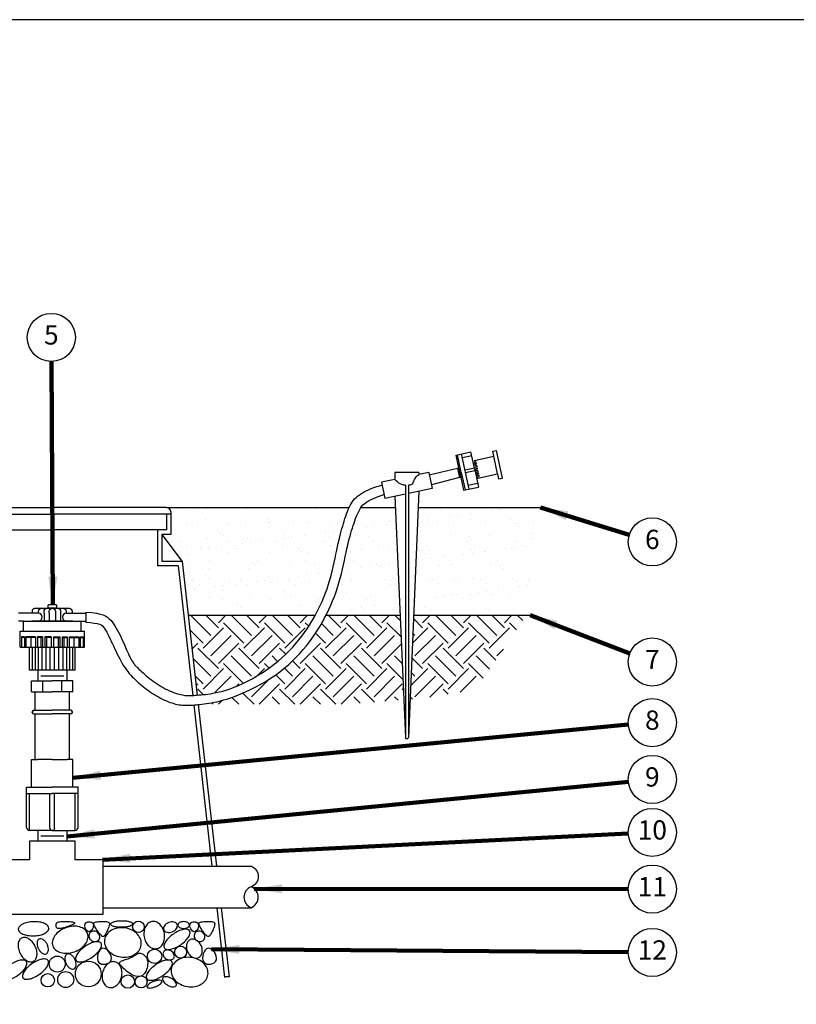
# Model space of a CAD drawing. Extents: x -0.1 to 14.8, y -2.3 to 8.2.
# Drawn here: x 3.2 to 8.3, y 1.8 to 8.2 of the extents above; entities that cross this region are included whole.
import ezdxf
from ezdxf.enums import TextEntityAlignment as Align

# ---------------------------------------------------------------- set-up
doc = ezdxf.new("R2010")
doc.units = 0
doc.header["$MEASUREMENT"] = 0
for name, color, linetype in [('image', 7, 'CONTINUOUS'), ('text_bubbles', 6, 'CONTINUOUS'), ('title', 4, 'CONTINUOUS')]:
    doc.layers.add(name, color=color, linetype=linetype)
doc.styles.add('L100', font='romans.shx', dxfattribs={"height": 0.1})
doc.styles.add('L200', font='ARIAL.TTF', dxfattribs={"height": 0.2})
doc.styles.add('L80', font='ROMANS', dxfattribs={"height": 0.08})
doc.styles.add('ROMANS', font='ROMANS.SHX')
doc.dimstyles.get("Standard").update_dxf_attribs({"dimtxt": 0.18, "dimasz": 0.18, "dimexe": 0.18, "dimexo": 0.0625, "dimgap": 0.09, "dimtad": 0, "dimtih": 1, "dimtoh": 1, "dimdec": 4, "dimzin": 0, "dimdsep": 46, "dimtxsty": 'Standard', "dimcen": 0.09, "dimadec": 0, "dimazin": 0, "dimtfac": 1, "dimtdec": 4, "dimtofl": 0, "dimtmove": 0, "dimatfit": 3, "dimfxl": 0, "dimtolj": 1, "dimtzin": 0, "dimarcsym": 0})

# ---------------------------------------------------------------- blocks, each defined once
blk = doc.blocks.new('titleblock')
at = {"layer": 'title'}
blk.add_lwpolyline([(0, 0), (14.8908, 0), (14.8908, 10.44), (0, 10.44)], close=True, dxfattribs=at)
at = {"layer": 'title', "style": 'L200'}
for tag, p in [('TITLE1', (1.2314, 1.3437)), ('TITLE2', (1.2314, 0.9842)), ('TITLE3', (2.7136, 0.5928)), ('TITLE4', (2.7136, 0.2693))]:
    blk.add_attdef(tag, p, '', height=0.2, dxfattribs=at)
at = {"layer": 'title', "color": 7, "style": 'L80'}
blk.add_attdef('REVISED', text='', height=0.08, dxfattribs=at).set_placement((8.261, 0.9696), align=Align.RIGHT)
at = {"layer": 'title', "style": 'L200'}
blk.add_attdef('D', text='', height=0.2, dxfattribs=at).set_placement((0.6064, 0.8842), align=Align.MIDDLE)
at = {"layer": 'title', "color": 7}
for tag, p, height, style in [('SCALE', (1.2314, 0.7006), 0.1, 'L100'), ('DWG-NAME', (0.2639, 0.0847), 0.08, 'L80')]:
    blk.add_attdef(tag, p, '', height=height, dxfattribs=dict(at, style=style))

msp = doc.modelspace()

# ---------------------------------------------------------------- hatches: boundary and pattern name
at = {"layer": 'image'}
h = msp.add_hatch(dxfattribs=at)
h.set_pattern_fill('AR-SAND', color=256, scale=0.1, style=0)
h.paths.add_polyline_path([(4.1702, 4.991, -0.414214), (4.1994, 4.9619), (4.1994, 4.8159), (4.141, 4.8159), (4.2723, 4.6409), (4.3118, 4.2918), (5.1373, 4.2918), (5.143, 4.3023), (5.1562, 4.3282), (5.1689, 4.3547), (5.1811, 4.3822), (5.1928, 4.4107), (5.204, 4.4405), (5.2148, 4.4719), (5.2252, 4.5049), (5.2351, 4.5399), (5.2446, 4.577), (5.254, 4.616), (5.2634, 4.657), (5.2731, 4.6998), (5.2832, 4.7444), (5.2941, 4.7905), (5.3059, 4.8382), (5.3188, 4.8874), (5.3219, 4.9037), (5.3273, 4.9273), (5.3336, 4.9502), (5.341, 4.9722), (5.3486, 4.991)])
h = msp.add_hatch(dxfattribs=at)
h.set_pattern_fill('AR-SAND', color=256, scale=0.1, style=0)
h.paths.add_polyline_path([(5.657, 4.991), (5.4226, 4.991), (5.4164, 4.9812), (5.4089, 4.9662), (5.4021, 4.9496), (5.396, 4.9313), (5.3905, 4.9115), (5.3857, 4.8903), (5.3828, 4.875), (5.3686, 4.8254), (5.3559, 4.7771), (5.3443, 4.7302), (5.3336, 4.685), (5.3235, 4.6414), (5.3137, 4.5995), (5.304, 4.5595), (5.2941, 4.5214), (5.2838, 4.4853), (5.273, 4.4511), (5.2618, 4.4185), (5.25, 4.3873), (5.2377, 4.3574), (5.2248, 4.3285), (5.2114, 4.3006), (5.2069, 4.2918), (5.6876, 4.2918)])
h = msp.add_hatch(dxfattribs=at)
h.set_pattern_fill('AR-SAND', color=256, scale=0.1, style=0)
h.paths.add_polyline_path([(6.599, 4.991), (5.8047, 4.991), (5.775, 4.2918), (6.4975, 4.2918)])
h = msp.add_hatch(dxfattribs=at)
h.set_pattern_fill('EARTH', color=256, scale=0.75, angle=45, style=0)
h.paths.add_polyline_path([(4.9905, 4.0847), (5.0113, 4.1081), (5.031, 4.1316), (5.0496, 4.1552), (5.0672, 4.179), (5.0839, 4.203), (5.0997, 4.2273), (5.1148, 4.2519), (5.1292, 4.2769), (5.1373, 4.2918), (4.3118, 4.2918), (4.3704, 3.7725), (4.3885, 3.7744), (4.4202, 3.7783), (4.451, 3.783), (4.4812, 3.7886), (4.5111, 3.7953), (4.5411, 3.8031), (4.5712, 3.8122), (4.6018, 3.8228), (4.6327, 3.8347), (4.6638, 3.848), (4.6948, 3.8625), (4.7256, 3.8782), (4.756, 3.8951), (4.7858, 3.913), (4.8148, 3.932), (4.8429, 3.9518), (4.8701, 3.9725), (4.8963, 3.994), (4.9214, 4.016), (4.9455, 4.0385), (4.9685, 4.0615)])
h = msp.add_hatch(dxfattribs=at)
h.set_pattern_fill('EARTH', color=256, scale=0.75, angle=45, style=0)
h.paths.add_polyline_path([(5.6876, 4.2918), (5.2069, 4.2918), (5.1975, 4.2733), (5.1829, 4.2465), (5.1677, 4.2201), (5.1517, 4.1941), (5.135, 4.1684), (5.1173, 4.143), (5.0986, 4.1178), (5.0789, 4.0928), (5.058, 4.0679), (5.036, 4.0431), (5.0127, 4.0184), (4.9883, 3.9941), (4.9627, 3.9702), (4.936, 3.9468), (4.9082, 3.924), (4.8793, 3.902), (4.8494, 3.8809), (4.8184, 3.8607), (4.7867, 3.8417), (4.7543, 3.8237), (4.7215, 3.807), (4.6884, 3.7915), (4.6552, 3.7773), (4.6221, 3.7646), (4.5894, 3.7533), (4.5571, 3.7436), (4.5251, 3.7352), (4.4931, 3.7281), (4.461, 3.7221), (4.4285, 3.7171), (4.3953, 3.7129), (5.3141, 3.7129), (5.7117, 3.7413)])
h = msp.add_hatch(dxfattribs=at)
h.set_pattern_fill('EARTH', color=256, scale=0.75, angle=45, style=0)
h.paths.add_polyline_path([(6.4949, 4.2742), (6.4975, 4.2918), (5.775, 4.2918), (5.7517, 3.7441), (5.8239, 3.7493), (6.1724, 3.8064), (6.3233, 4.0195)])

# ---------------------------------------------------------------- linework, layer by layer
for p, q in [((6.0505, 5.3302), (6.1473, 5.3509)), ((6.0748, 5.2163), (6.0505, 5.3302)), ((6.0848, 5.2185), (6.0605, 5.3323)), ((6.1352, 5.1102), (6.0866, 5.3379)), ((6.1525, 5.3267), (6.0918, 5.3137)), ((6.1716, 5.237), (6.1473, 5.3509)), ((6.1677, 5.2966), (6.2953, 5.3238)), ((6.2885, 5.3557), (6.3136, 5.3611)), ((6.2953, 5.3238), (6.2885, 5.3557)), ((6.3199, 5.2082), (6.2953, 5.3238)), ((6.3519, 5.1817), (6.3136, 5.3611)), ((6.06, 5.2433), (5.877, 5.2012)), ((6.0606, 5.2406), (6.0693, 5.2425)), ((6.1698, 5.2453), (6.1091, 5.2324)), ((6.1639, 5.2731), (6.183, 5.2772)), ((6.1678, 5.2958), (6.1677, 5.2966)), ((6.1678, 5.2958), (6.1786, 5.2981)), ((6.1695, 5.2879), (6.1803, 5.2902)), ((6.1695, 5.2879), (6.1713, 5.2794)), ((6.1713, 5.2794), (6.1821, 5.2817)), ((6.173, 5.2715), (6.1838, 5.2738)), ((6.173, 5.2715), (6.1748, 5.263)), ((6.1748, 5.263), (6.1856, 5.2653)), ((6.1765, 5.2551), (6.1873, 5.2574)), ((6.1765, 5.2551), (6.1783, 5.2466)), ((6.1783, 5.2466), (6.1891, 5.2489)), ((6.1803, 5.2902), (6.1786, 5.2981)), ((6.1838, 5.2738), (6.1821, 5.2817)), ((6.1873, 5.2574), (6.1856, 5.2653)), ((6.1908, 5.241), (6.1891, 5.2489)), ((6.0723, 5.1843), (5.8905, 5.137)), ((6.0715, 5.1883), (6.0804, 5.1902)), ((6.0748, 5.2163), (6.0991, 5.1025)), ((6.0848, 5.2185), (6.1091, 5.1046)), ((6.1734, 5.2287), (6.1127, 5.2157)), ((6.1716, 5.237), (6.1959, 5.1231)), ((6.1793, 5.2008), (6.1877, 5.2026)), ((6.18, 5.2387), (6.1908, 5.241)), ((6.18, 5.2387), (6.1818, 5.2302)), ((6.1818, 5.2302), (6.1926, 5.2325)), ((6.1835, 5.2223), (6.1943, 5.2246)), ((6.1835, 5.2223), (6.1853, 5.2138)), ((6.1853, 5.2138), (6.1961, 5.2161)), ((6.187, 5.2059), (6.1978, 5.2081)), ((6.187, 5.2059), (6.1888, 5.1974)), ((6.1888, 5.1974), (6.1996, 5.1997)), ((6.1905, 5.1894), (6.2013, 5.1917)), ((6.1923, 5.181), (6.1905, 5.1894)), ((6.1923, 5.181), (6.3199, 5.2082)), ((6.1943, 5.2246), (6.1926, 5.2325)), ((6.1978, 5.2081), (6.1961, 5.2161)), ((6.2013, 5.1917), (6.1996, 5.1997)), ((6.3199, 5.2082), (6.3267, 5.1763)), ((6.3267, 5.1763), (6.3519, 5.1817)), ((6.0991, 5.1025), (6.1959, 5.1231)), ((6.1908, 5.1473), (6.1301, 5.1343)), ((2.6772, 4.991), (3.4237, 4.991)), ((4.1702, 4.991), (3.4237, 4.991)), ((4.1702, 4.991), (5.3567, 4.991)), ((5.4338, 4.991), (5.657, 4.991)), ((5.8047, 4.991), (6.599, 4.991)), ((2.648, 4.9473), (3.4237, 4.9473)), ((4.1994, 4.9473), (3.4237, 4.9473)), ((4.1702, 4.9473), (4.1702, 4.8451)), ((4.1994, 4.9619), (4.1994, 4.8159)), ((2.6772, 4.8451), (3.4237, 4.8451)), ((4.1702, 4.8451), (3.4237, 4.8451)), ((4.1118, 4.8451), (4.1118, 4.6117)), ((4.141, 4.8159), (4.2723, 4.6409)), ((4.141, 4.8159), (4.141, 4.6409)), ((4.1994, 4.8159), (4.141, 4.8159)), ((4.2465, 4.6117), (4.1118, 4.6117)), ((4.2723, 4.6409), (4.141, 4.6409)), ((4.2462, 4.6117), (4.3413, 3.7704)), ((4.2723, 4.6409), (4.3705, 3.7723)), ((3.3392, 4.3039), (3.2116, 4.3039)), ((3.521, 4.3039), (3.6486, 4.3039)), ((4.3118, 4.2918), (4.586, 4.2918)), ((4.3118, 4.2918), (5.1373, 4.2918)), ((5.2069, 4.2918), (5.6876, 4.2918)), ((5.775, 4.2918), (6.5309, 4.2918)), ((3.2425, 4.2535), (3.2116, 4.2535)), ((3.2425, 4.2535), (3.6177, 4.2535)), ((3.2425, 4.1879), (3.2425, 4.2535)), ((3.6177, 4.2535), (3.6486, 4.2535)), ((3.6177, 4.1879), (3.6177, 4.2535)), ((3.2216, 4.1879), (3.6386, 4.1879)), ((3.2216, 4.0837), (3.2216, 4.1879)), ((3.6386, 4.0837), (3.6386, 4.1879)), ((3.2306, 4.1516), (3.2306, 4.0837)), ((3.25, 4.1516), (3.2306, 4.1516)), ((3.25, 4.1457), (3.2306, 4.1457)), ((3.25, 4.1516), (3.25, 4.0837)), ((3.3201, 4.1516), (3.2589, 4.1516)), ((3.2589, 4.1516), (3.2589, 4.0837)), ((3.3201, 4.1457), (3.2589, 4.1457)), ((3.2903, 4.1457), (3.2903, 4.0837)), ((3.3201, 4.1516), (3.3201, 4.0837)), ((3.3331, 4.1516), (3.3331, 4.0837)), ((3.3658, 4.1516), (3.3331, 4.1516)), ((3.3658, 4.1457), (3.3331, 4.1457)), ((3.3557, 4.1457), (3.3557, 4.0837)), ((3.3658, 4.1516), (3.3658, 4.0837)), ((3.3808, 4.1516), (3.3808, 4.0837)), ((3.4226, 4.1516), (3.3808, 4.1516)), ((3.4226, 4.1457), (3.3808, 4.1457)), ((3.3914, 4.1457), (3.3914, 4.0837)), ((3.4226, 4.1516), (3.4226, 4.0837)), ((3.4376, 4.1516), (3.4376, 4.0837)), ((3.4376, 4.1516), (3.4793, 4.1516)), ((3.4376, 4.1457), (3.4793, 4.1457)), ((3.4688, 4.1457), (3.4688, 4.0837)), ((3.4793, 4.1516), (3.4793, 4.0837)), ((3.4944, 4.1516), (3.4944, 4.0837)), ((3.4944, 4.1516), (3.5271, 4.1516)), ((3.4944, 4.1457), (3.5271, 4.1457)), ((3.5045, 4.1457), (3.5045, 4.0837)), ((3.5271, 4.1516), (3.5271, 4.0837)), ((3.5401, 4.1516), (3.6013, 4.1516)), ((3.5401, 4.1516), (3.5401, 4.0837)), ((3.5401, 4.1457), (3.6013, 4.1457)), ((3.5699, 4.1457), (3.5699, 4.0837)), ((3.6013, 4.1516), (3.6013, 4.0837)), ((3.6102, 4.1516), (3.6102, 4.0837)), ((3.6102, 4.1516), (3.6296, 4.1516)), ((3.6102, 4.1457), (3.6296, 4.1457)), ((3.6296, 4.1516), (3.6296, 4.0837)), ((3.2216, 4.0837), (3.6386, 4.0837)), ((3.2811, 3.9346), (3.2811, 4.0837)), ((3.2986, 4.0837), (3.2986, 3.9346)), ((3.3181, 4.0837), (3.3181, 3.9346)), ((3.3379, 4.0837), (3.3379, 3.9346)), ((3.3619, 4.0837), (3.3619, 3.9346)), ((3.3877, 4.0837), (3.3877, 3.9346)), ((3.4146, 4.0837), (3.4146, 3.9346)), ((3.443, 4.0837), (3.443, 3.9346)), ((3.4709, 4.0837), (3.4709, 3.9346)), ((3.4983, 4.0837), (3.4983, 3.9346)), ((3.5223, 4.0837), (3.5223, 3.9346)), ((3.5421, 4.0837), (3.5421, 3.9346)), ((3.5616, 4.0837), (3.5616, 3.9346)), ((3.5791, 3.9346), (3.5791, 4.0837)), ((3.5791, 3.9346), (3.2811, 3.9346)), ((3.3358, 3.9346), (3.3358, 3.8647)), ((3.5244, 3.9346), (3.5244, 3.8647)), ((3.296, 3.8647), (3.4301, 3.8647)), ((3.296, 3.7931), (3.296, 3.8647)), ((3.3547, 3.8981), (3.5055, 3.8982)), ((3.3688, 3.7931), (3.3688, 3.8647)), ((3.5642, 3.8647), (3.4301, 3.8647)), ((3.4914, 3.7931), (3.4914, 3.8647)), ((3.5642, 3.7931), (3.5642, 3.8647)), ((3.296, 3.7931), (3.4301, 3.7931)), ((3.3181, 3.6742), (3.3181, 3.7931)), ((3.5642, 3.7931), (3.4301, 3.7931)), ((3.5421, 3.6742), (3.5421, 3.7931)), ((4.3483, 3.7087), (4.4665, 2.6628)), ((4.3774, 3.7111), (4.4959, 2.6628)), ((3.3, 3.6599), (3.3, 3.6645)), ((3.3097, 3.6742), (3.4301, 3.6742)), ((3.3097, 3.6503), (3.4301, 3.6503)), ((3.3181, 3.3542), (3.3181, 3.6503)), ((3.5505, 3.6742), (3.4301, 3.6742)), ((3.5505, 3.6503), (3.4301, 3.6503)), ((3.5421, 3.3542), (3.5421, 3.6503)), ((3.5602, 3.6599), (3.5602, 3.6645)), ((3.296, 3.1746), (3.296, 3.3542)), ((3.296, 3.3542), (3.3331, 3.3542)), ((3.4301, 3.3542), (3.3331, 3.3542)), ((3.4301, 3.3542), (3.5271, 3.3542)), ((3.5642, 3.3542), (3.5271, 3.3542)), ((3.5642, 3.1746), (3.5642, 3.3542)), ((3.2629, 3.1746), (3.4301, 3.1746)), ((3.2629, 3.133), (3.2629, 3.1746)), ((3.2629, 3.133), (3.4301, 3.133)), ((3.2629, 2.9128), (3.2629, 3.133)), ((3.2812, 2.8946), (3.2812, 3.133)), ((3.4149, 2.9087), (3.4149, 3.133)), ((3.5972, 3.1746), (3.4301, 3.1746)), ((3.5972, 3.133), (3.4301, 3.133)), ((3.4453, 2.9087), (3.4453, 3.133)), ((3.579, 2.8946), (3.579, 3.133)), ((3.5972, 3.133), (3.5972, 3.1746)), ((3.5972, 2.9128), (3.5972, 3.133)), ((3.4301, 2.8946), (3.2812, 2.8946)), ((3.3358, 2.8946), (3.3358, 2.8242)), ((3.4301, 2.8946), (3.579, 2.8946)), ((3.5244, 2.8946), (3.5244, 2.8242)), ((3.3547, 2.8591), (3.5055, 2.8591)), ((3.7602, 2.6628), (4.7204, 2.6628)), ((3.7602, 2.3927), (4.7204, 2.3927)), ((4.497, 2.3927), (4.5482, 1.9395)), ((4.5264, 2.3927), (4.5772, 1.9427)), ((4.5772, 1.9427), (4.5479, 1.9427))]:
    msp.add_line(p, q, dxfattribs=at)
at = {"layer": 'image', "flags": 128}
for points in [[(6.06, 5.2433), (6.0723, 5.1843)], [(6.06, 5.2433), (6.0723, 5.1843)], [(3.3763, 4.3039), (3.3763, 4.2535)], [(3.4101, 4.3039), (3.4101, 4.2535)], [(3.4501, 4.3039), (3.4501, 4.2535)], [(3.4839, 4.3039), (3.4839, 4.2535)]]:
    msp.add_lwpolyline(points, dxfattribs=at)
at = {"layer": 'image'}
for points in [[(5.6538, 5.2184), (5.6538, 5.1725)], [(5.8092, 5.2184), (5.6538, 5.2184)], [(5.7709, 5.1423), (5.773, 5.1531), (5.7763, 5.1634), (5.7811, 5.1731), (5.7865, 5.1822), (5.7935, 5.1909), (5.8011, 5.1984), (5.8092, 5.2049)], [(5.8733, 5.2184), (5.8092, 5.2049)], [(5.8092, 5.2184), (5.8092, 5.2049)], [(5.8733, 5.2184), (5.8954, 5.1137), (5.8949, 5.1137)], [(3.6486, 4.3117), (3.6858, 4.3082), (3.7162, 4.304), (3.7408, 4.2988), (3.7606, 4.2928), (3.7765, 4.2858), (3.7893, 4.2777), (3.8001, 4.2687), (3.8097, 4.2585), (3.8189, 4.2472), (3.8279, 4.2348), (3.8367, 4.2216), (3.8452, 4.2075), (3.8535, 4.1928), (3.8616, 4.1776), (3.8694, 4.1619), (3.877, 4.146), (3.8844, 4.1299), (3.8916, 4.1138), (3.8985, 4.0979), (3.9052, 4.0824), (3.9116, 4.0675), (3.9178, 4.0533), (3.9238, 4.0401), (3.9295, 4.028), (3.935, 4.0171), (3.9402, 4.0075), (3.945, 3.999), (3.9495, 3.9917), (3.9536, 3.9854), (3.9572, 3.98), (3.9603, 3.9756), (3.9629, 3.9721), (3.965, 3.9693), (3.9667, 3.967), (3.9682, 3.9651), (3.9699, 3.9632), (3.9719, 3.9611), (3.9744, 3.9586), (3.9777, 3.9554), (3.982, 3.9512), (3.9874, 3.946), (3.994, 3.9398), (4.0015, 3.9327), (4.0099, 3.9249), (4.0192, 3.9165), (4.029, 3.9077), (4.0394, 3.8986), (4.0503, 3.8895), (4.0616, 3.8804), (4.0731, 3.8713), (4.085, 3.8625), (4.0972, 3.8537), (4.1097, 3.8452), (4.1226, 3.837), (4.1357, 3.8291), (4.1492, 3.8215), (4.1629, 3.8144), (4.1767, 3.8076), (4.1905, 3.8014), (4.2042, 3.7956), (4.2175, 3.7904), (4.2304, 3.7857), (4.2426, 3.7817), (4.254, 3.7783), (4.2645, 3.7756), (4.2743, 3.7734), (4.2835, 3.7719), (4.2924, 3.7708), (4.301, 3.7701), (4.3096, 3.7698), (4.3184, 3.7697), (4.3276, 3.7699), (4.3373, 3.7702), (4.3476, 3.7707), (4.3585, 3.7714), (4.3702, 3.7722), (4.3825, 3.7733), (4.3956, 3.7745), (4.4096, 3.776), (4.4244, 3.7776), (4.4401, 3.7796), (4.4568, 3.7819), (4.4747, 3.7848), (4.4937, 3.7885), (4.514, 3.793), (4.5358, 3.7987), (4.559, 3.8056), (4.5838, 3.814), (4.6102, 3.824), (4.638, 3.8355), (4.6668, 3.8484), (4.6963, 3.8627), (4.7262, 3.8783), (4.7561, 3.8951), (4.7858, 3.913), (4.8148, 3.932), (4.8429, 3.9518), (4.8701, 3.9725), (4.8963, 3.994), (4.9214, 4.016), (4.9455, 4.0385), (4.9685, 4.0615), (4.9905, 4.0847), (5.0113, 4.1081), (5.031, 4.1316), (5.0496, 4.1552), (5.0672, 4.179), (5.0839, 4.203), (5.0997, 4.2273), (5.1148, 4.2519), (5.1292, 4.2769), (5.143, 4.3023), (5.1562, 4.3281), (5.1688, 4.3544), (5.1809, 4.3811), (5.1924, 4.4082), (5.2032, 4.4357), (5.2133, 4.4635), (5.2228, 4.4917), (5.2315, 4.5201), (5.2395, 4.5488), (5.2468, 4.5775), (5.2536, 4.606), (5.2599, 4.6341), (5.2657, 4.6615), (5.2712, 4.6879), (5.2764, 4.7132), (5.2814, 4.7371), (5.2863, 4.7595), (5.2912, 4.7804), (5.2959, 4.8), (5.3006, 4.8186), (5.3053, 4.8363), (5.3101, 4.8534), (5.3148, 4.8699), (5.3196, 4.8862), (5.3244, 4.9023), (5.3294, 4.9182), (5.3345, 4.9338), (5.3397, 4.9489), (5.3451, 4.9636), (5.3508, 4.9776), (5.3567, 4.991), (5.3628, 5.0035), (5.3693, 5.0151), (5.3763, 5.026), (5.3838, 5.0361), (5.3922, 5.0457), (5.4014, 5.0549), (5.4118, 5.0637), (5.4233, 5.0723), (5.4363, 5.0808), (5.4507, 5.0893), (5.4664, 5.0976), (5.4831, 5.1057), (5.5004, 5.1132), (5.518, 5.1201), (5.5356, 5.1262), (5.553, 5.1314), (5.5698, 5.1354)], [(5.6538, 5.1725), (5.5659, 5.1542), (5.5659, 5.1542)], [(5.5659, 5.1542), (5.5875, 5.0496)], [(5.7223, 5.1348), (5.711, 5.1364), (5.6997, 5.1396), (5.6889, 5.1439), (5.6792, 5.1493), (5.6695, 5.1563), (5.6614, 5.1639), (5.6538, 5.1725)], [(5.7223, 5.1348), (5.7223, 3.4975), (5.7223, 3.4975)], [(5.7709, 5.1423), (5.7612, 5.1391), (5.7515, 5.1364), (5.7412, 5.1348)], [(5.7412, 5.1348), (5.7412, 3.4975), (5.7412, 3.4975)], [(5.8954, 5.1137), (5.7412, 5.0814)], [(3.6486, 4.2451), (3.6787, 4.2431), (3.7026, 4.2405), (3.7214, 4.2372), (3.7359, 4.233), (3.747, 4.2278), (3.7557, 4.2214), (3.7629, 4.2137), (3.7695, 4.2044), (3.7762, 4.1936), (3.7832, 4.1813), (3.7904, 4.1677), (3.7978, 4.1531), (3.8054, 4.1377), (3.8131, 4.1216), (3.8208, 4.1051), (3.8286, 4.0885), (3.8363, 4.0718), (3.8441, 4.0552), (3.852, 4.0388), (3.8599, 4.0227), (3.8679, 4.007), (3.8761, 3.9917), (3.8845, 3.977), (3.8931, 3.9629), (3.902, 3.9496), (3.9111, 3.9369), (3.9204, 3.9249), (3.9299, 3.9134), (3.9396, 3.9025), (3.9494, 3.8919), (3.9593, 3.8818), (3.9694, 3.8719), (3.9795, 3.8624), (3.9898, 3.853), (4.0002, 3.8439), (4.0108, 3.835), (4.0217, 3.8262), (4.0328, 3.8175), (4.0443, 3.809), (4.0561, 3.8006), (4.0683, 3.7922), (4.0808, 3.784), (4.0936, 3.776), (4.1065, 3.7682), (4.1196, 3.7607), (4.1326, 3.7536), (4.1456, 3.7469), (4.1584, 3.7408), (4.1711, 3.7351), (4.1835, 3.73), (4.1956, 3.7254), (4.2075, 3.7214), (4.219, 3.7178), (4.2303, 3.7148), (4.2412, 3.7123), (4.2517, 3.7103), (4.2619, 3.7088), (4.2718, 3.7077), (4.2815, 3.707), (4.2911, 3.7066), (4.3007, 3.7065), (4.3104, 3.7067), (4.3203, 3.7071), (4.3304, 3.7076), (4.341, 3.7082), (4.352, 3.709), (4.3635, 3.7099), (4.3756, 3.711), (4.3882, 3.7122), (4.4016, 3.7137), (4.4157, 3.7154), (4.4307, 3.7174), (4.4464, 3.7197), (4.4633, 3.7224), (4.4813, 3.7258), (4.5006, 3.73), (4.5215, 3.7351), (4.5441, 3.7413), (4.5684, 3.7488), (4.5948, 3.7578), (4.6232, 3.7683), (4.6534, 3.7804), (4.6849, 3.794), (4.7173, 3.809), (4.7501, 3.8253), (4.783, 3.8428), (4.8156, 3.8616), (4.8473, 3.8815), (4.8779, 3.9024), (4.9073, 3.9242), (4.9355, 3.9469), (4.9624, 3.9702), (4.9882, 3.9941), (5.0127, 4.0184), (5.036, 4.0431), (5.058, 4.0679), (5.0789, 4.0928), (5.0986, 4.1178), (5.1173, 4.143), (5.135, 4.1684), (5.1517, 4.1941), (5.1677, 4.2201), (5.1829, 4.2465), (5.1975, 4.2733), (5.2114, 4.3005), (5.2248, 4.3282), (5.2375, 4.3563), (5.2495, 4.3848), (5.2609, 4.4136), (5.2715, 4.4426), (5.2814, 4.4719), (5.2905, 4.5013), (5.2988, 4.5309), (5.3064, 4.5604), (5.3134, 4.5896), (5.3199, 4.6183), (5.3259, 4.6462), (5.3316, 4.6731), (5.337, 4.6988), (5.3423, 4.723), (5.3475, 4.7457), (5.3526, 4.7668), (5.3577, 4.7867), (5.3628, 4.8054), (5.3679, 4.8232), (5.373, 4.8402), (5.378, 4.8566), (5.3831, 4.8726), (5.3883, 4.8883), (5.3935, 4.9037), (5.3989, 4.9188), (5.4044, 4.9333), (5.4103, 4.9473), (5.4164, 4.9607), (5.4229, 4.9734), (5.4299, 4.9853), (5.4374, 4.9964), (5.4464, 5.0069), (5.4578, 5.0172), (5.4724, 5.0275), (5.4912, 5.0381), (5.5152, 5.0493), (5.5452, 5.0614), (5.5823, 5.0748)], [(5.7223, 5.0776), (5.5875, 5.0496)], [(5.6538, 5.0634), (5.7223, 3.4975), (5.7223, 3.4975)], [(5.8091, 5.0956), (5.7412, 3.4975), (5.7412, 3.4975)], [(3.6486, 4.3117), (3.6486, 4.2451)], [(3.5639, 4.2535), (3.2963, 4.2535)], [(5.7412, 3.4975), (5.7401, 3.4942), (5.738, 3.491), (5.7353, 3.4888), (5.7315, 3.4883), (5.7277, 3.4888), (5.725, 3.491), (5.7229, 3.4942), (5.7223, 3.4975), (5.7223, 3.4975)]]:
    msp.add_lwpolyline(points, dxfattribs=at)
for points in [[(3.4114, 4.3615), (3.4488, 4.3615, -0.414214), (3.4578, 4.3525), (3.4578, 4.3372), (3.4024, 4.3372), (3.4024, 4.3525, -0.414214)], [(3.307, 2.3017, 0.047356), (3.2669, 2.2965, 0.061057), (3.2373, 2.2859, 0.102158), (3.2147, 2.268, 0.184649), (3.2094, 2.2525, 0.184649), (3.2157, 2.2374, 0.102158), (3.2395, 2.221, 0.061057), (3.2697, 2.2124, 0.047356), (3.3101, 2.2099, 0.047356), (3.3502, 2.2151, 0.061057), (3.3798, 2.2257, 0.102158), (3.4024, 2.2437, 0.184649), (3.4078, 2.2592, 0.184649), (3.4014, 2.2742, 0.102158), (3.3776, 2.2906, 0.061057), (3.3474, 2.2992, 0.047356)], [(3.8793, 2.3061, 0.028083), (3.85, 2.3041, 0.0384), (3.829, 2.2997, 0.079083), (3.8113, 2.2915, 0.252493), (3.8083, 2.2857, 0.252493), (3.8114, 2.2801, 0.079083), (3.8293, 2.2723, 0.0384), (3.8505, 2.2685, 0.028083), (3.8798, 2.2673, 0.028083), (3.9091, 2.2693, 0.0384), (3.9302, 2.2736, 0.079083), (3.9479, 2.2819, 0.252493), (3.9509, 2.2877, 0.252493), (3.9477, 2.2933, 0.079083), (3.9298, 2.3011, 0.0384), (3.9086, 2.3049, 0.028083)], [(4.0261, 2.2031, 0.074891), (4.0375, 2.1693, 0.085396), (4.0563, 2.1442, 0.106179), (4.082, 2.1286, 0.127663), (4.1071, 2.1266, 0.127663), (4.1301, 2.137, 0.106179), (4.149, 2.1605, 0.085396), (4.1581, 2.1905, 0.074891), (4.1572, 2.2261, 0.074891), (4.1459, 2.26, 0.085396), (4.1271, 2.285, 0.106179), (4.1014, 2.3007, 0.127663), (4.0763, 2.3027, 0.127663), (4.0533, 2.2923, 0.106179), (4.0344, 2.2688, 0.085396), (4.0253, 2.2388, 0.074891)], [(4.2824, 2.3019, 0.060957), (4.2676, 2.3001, 0.074329), (4.2562, 2.2954, 0.106941), (4.2478, 2.2875, 0.152249), (4.2453, 2.2797, 0.152249), (4.2478, 2.2718, 0.106941), (4.2562, 2.2639, 0.074329), (4.2676, 2.2592, 0.060957), (4.2824, 2.2574, 0.060957), (4.2973, 2.2592, 0.074329), (4.3087, 2.2639, 0.106941), (4.3171, 2.2718, 0.152249), (4.3196, 2.2797, 0.152249), (4.3171, 2.2875, 0.106941), (4.3087, 2.2954, 0.074329), (4.2973, 2.3001, 0.060957)], [(3.5186, 2.2623, 0.069636), (3.476, 2.24, 0.081523), (3.4469, 2.211, 0.106954), (3.4312, 2.1751, 0.136115), (3.4334, 2.1441, 0.136115), (3.4513, 2.1188, 0.106954), (3.4861, 2.1009, 0.081523), (3.5271, 2.0968, 0.069636), (3.5742, 2.1065, 0.069636), (3.6168, 2.1288, 0.081523), (3.6459, 2.1578, 0.106954), (3.6616, 2.1938, 0.136115), (3.6594, 2.2247, 0.136115), (3.6416, 2.2501, 0.106954), (3.6067, 2.268, 0.081523), (3.5657, 2.272, 0.069636)], [(3.7206, 2.2337, 0.089158), (3.7074, 2.2393, 0.094123), (3.6939, 2.2398, 0.102116), (3.6814, 2.2351, 0.108589), (3.6725, 2.2264, 0.108589), (3.668, 2.2146, 0.102116), (3.6687, 2.2013, 0.094123), (3.6746, 2.1891, 0.089158), (3.685, 2.1793, 0.089158), (3.6981, 2.1738, 0.094123), (3.7116, 2.1733, 0.102116), (3.7241, 2.1779, 0.108589), (3.7331, 2.1867, 0.108589), (3.7375, 2.1984, 0.102116), (3.7368, 2.2117, 0.094123), (3.7309, 2.2239, 0.089158)], [(3.9023, 2.2612, 0.079344), (3.8545, 2.2608, 0.088396), (3.814, 2.2464, 0.105173), (3.7829, 2.2187, 0.121155), (3.769, 2.1851, 0.121155), (3.7723, 2.149, 0.105173), (3.7937, 2.1133, 0.088396), (3.8281, 2.0875, 0.079344), (3.8737, 2.0729, 0.079344), (3.9215, 2.0733, 0.088396), (3.962, 2.0877, 0.105173), (3.9931, 2.1154, 0.121155), (4.0069, 2.149, 0.121155), (4.0037, 2.1851, 0.105173), (3.9822, 2.2209, 0.088396), (3.9478, 2.2467, 0.079344)], [(4.1853, 2.2961, 0.0699), (4.1691, 2.287, 0.081726), (4.1581, 2.2754, 0.106927), (4.1525, 2.2613, 0.135669), (4.1537, 2.2493, 0.135669), (4.1609, 2.2396, 0.106927), (4.1746, 2.233, 0.081726), (4.1905, 2.2319, 0.0699), (4.2087, 2.2362, 0.0699), (4.2249, 2.2453, 0.081726), (4.2359, 2.2569, 0.106927), (4.2415, 2.271, 0.135669), (4.2403, 2.283, 0.135669), (4.2331, 2.2927, 0.106927), (4.2194, 2.2993, 0.081726), (4.2034, 2.3004, 0.0699)], [(4.2156, 2.2215, 0.043433), (4.1844, 2.1957, 0.056789), (4.1648, 2.1716, 0.099289), (4.1546, 2.1451, 0.196056), (4.1578, 2.1307, 0.196056), (4.1701, 2.1226, 0.099289), (4.1985, 2.1227, 0.056789), (4.228, 2.1324, 0.043433), (4.2633, 2.1524, 0.043433), (4.2945, 2.1782, 0.056789), (4.314, 2.2023, 0.099289), (4.3243, 2.2288, 0.196056), (4.3211, 2.2433, 0.196056), (4.3087, 2.2514, 0.099289), (4.2803, 2.2512, 0.056789), (4.2508, 2.2416, 0.043433)], [(4.4036, 2.2337, 0.089158), (4.3904, 2.2393, 0.094123), (4.3769, 2.2398, 0.102116), (4.3644, 2.2351, 0.108589), (4.3555, 2.2264, 0.108589), (4.351, 2.2146, 0.102116), (4.3518, 2.2013, 0.094123), (4.3576, 2.1891, 0.089158), (4.368, 2.1793, 0.089158), (4.3811, 2.1738, 0.094123), (4.3946, 2.1733, 0.102116), (4.4071, 2.1779, 0.108589), (4.4161, 2.1867, 0.108589), (4.4205, 2.1984, 0.102116), (4.4198, 2.2117, 0.094123), (4.4139, 2.2239, 0.089158)], [(3.2213, 2.0958, 0.064498), (3.2405, 2.0676, 0.077385), (3.2625, 2.0495, 0.107171), (3.288, 2.0409, 0.145306), (3.3077, 2.0445, 0.145306), (3.3223, 2.0583, 0.107171), (3.3305, 2.084, 0.077385), (3.3289, 2.1124, 0.064498), (3.3175, 2.1446, 0.064498), (3.2983, 2.1728, 0.077385), (3.2763, 2.1909, 0.107171), (3.2507, 2.1994, 0.145306), (3.231, 2.1958, 0.145306), (3.2165, 2.1821, 0.107171), (3.2082, 2.1564, 0.077385), (3.2099, 2.128, 0.064498)], [(3.3439, 2.1892, 0.153625), (3.3355, 2.1811, 0.106858), (3.3308, 2.1652, 0.073731), (3.3321, 2.1476, 0.060286), (3.3393, 2.1273, 0.060286), (3.3511, 2.1093, 0.073731), (3.3644, 2.0976, 0.106858), (3.3799, 2.0918, 0.153625), (3.3914, 2.0936, 0.153625), (3.3998, 2.1016, 0.106858), (3.4045, 2.1175, 0.073731), (3.4032, 2.1351, 0.060286), (3.396, 2.1554, 0.060286), (3.3842, 2.1734, 0.073731), (3.3709, 2.1851, 0.106858), (3.3554, 2.191, 0.153625)], [(4.3957, 2.1477, 0.075808), (4.3814, 2.169, 0.086035), (4.3634, 2.1827, 0.105996), (4.3424, 2.1886, 0.126275), (4.3243, 2.1851, 0.126275), (4.3102, 2.1733, 0.105996), (4.3014, 2.1534, 0.086035), (4.3007, 2.1307, 0.075808), (4.3081, 2.1062, 0.075808), (4.3224, 2.0849, 0.086035), (4.3404, 2.0711, 0.105996), (4.3614, 2.0653, 0.126275), (4.3795, 2.0688, 0.126275), (4.3936, 2.0806, 0.105996), (4.4024, 2.1005, 0.086035), (4.4031, 2.1231, 0.075808)], [(3.6417, 2.1406, 0.043433), (3.6104, 2.1147, 0.056789), (3.5909, 2.0906, 0.099289), (3.5807, 2.0641, 0.196056), (3.5839, 2.0497, 0.196056), (3.5962, 2.0416, 0.099289), (3.6246, 2.0417, 0.056789), (3.6541, 2.0514, 0.043433), (3.6894, 2.0714, 0.043433), (3.7206, 2.0972, 0.056789), (3.7401, 2.1213, 0.099289), (3.7504, 2.1478, 0.196056), (3.7472, 2.1623, 0.196056), (3.7348, 2.1704, 0.099289), (3.7064, 2.1702, 0.056789), (3.6769, 2.1606, 0.043433)], [(4.1996, 2.1125, 0.077695), (4.1849, 2.1176, 0.087315), (4.171, 2.1177, 0.105578), (4.1586, 2.1127, 0.123499), (4.1509, 2.1042, 0.123499), (4.1481, 2.093, 0.105578), (4.1509, 2.0799, 0.087315), (4.1587, 2.0685, 0.077695), (4.1712, 2.0591, 0.077695), (4.1859, 2.054, 0.087315), (4.1997, 2.054, 0.105578), (4.2122, 2.0589, 0.123499), (4.2199, 2.0675, 0.123499), (4.2227, 2.0786, 0.105578), (4.2198, 2.0917, 0.087315), (4.212, 2.1032, 0.077695)], [(3.1566, 2.0215, 0.043433), (3.1253, 1.9957, 0.056789), (3.1058, 1.9715, 0.099289), (3.0955, 1.9451, 0.196056), (3.0987, 1.9306, 0.196056), (3.1111, 1.9225, 0.099289), (3.1395, 1.9226, 0.056789), (3.169, 1.9323, 0.043433), (3.2042, 1.9523, 0.043433), (3.2355, 1.9781, 0.056789), (3.255, 2.0022, 0.099289), (3.2652, 2.0287, 0.196056), (3.2621, 2.0432, 0.196056), (3.2497, 2.0513, 0.099289), (3.2213, 2.0512, 0.056789), (3.1918, 2.0415, 0.043433)], [(3.2972, 2.0285, 0.043433), (3.2659, 2.0027, 0.056789), (3.2464, 1.9786, 0.099289), (3.2362, 1.9521, 0.196056), (3.2393, 1.9376, 0.196056), (3.2517, 1.9295, 0.099289), (3.2801, 1.9297, 0.056789), (3.3096, 1.9393, 0.043433), (3.3448, 1.9593, 0.043433), (3.3761, 1.9851, 0.056789), (3.3956, 2.0093, 0.099289), (3.4058, 2.0358, 0.196056), (3.4027, 2.0502, 0.196056), (3.3903, 2.0583, 0.099289), (3.3619, 2.0582, 0.056789), (3.3324, 2.0485, 0.043433)], [(3.5244, 2.0908, 0.153625), (3.516, 2.0827, 0.106858), (3.5113, 2.0668, 0.073731), (3.5126, 2.0492, 0.060286), (3.5198, 2.0289, 0.060286), (3.5316, 2.0109, 0.073731), (3.5448, 1.9992, 0.106858), (3.5603, 1.9934, 0.153625), (3.5718, 1.9952, 0.153625), (3.5802, 2.0033, 0.106858), (3.5849, 2.0191, 0.073731), (3.5836, 2.0367, 0.060286), (3.5764, 2.057, 0.060286), (3.5646, 2.075, 0.073731), (3.5514, 2.0867, 0.106858), (3.5359, 2.0926, 0.153625)], [(4.1005, 2.0215, 0.043433), (4.0693, 1.9957, 0.056789), (4.0497, 1.9715, 0.099289), (4.0395, 1.9451, 0.196056), (4.0427, 1.9306, 0.196056), (4.055, 1.9225, 0.099289), (4.0834, 1.9226, 0.056789), (4.1129, 1.9323, 0.043433), (4.1482, 1.9523, 0.043433), (4.1794, 1.9781, 0.056789), (4.1989, 2.0022, 0.099289), (4.2092, 2.0287, 0.196056), (4.206, 2.0432, 0.196056), (4.1936, 2.0513, 0.099289), (4.1652, 2.0512, 0.056789), (4.1357, 2.0415, 0.043433)], [(4.3352, 2.0688, 0.079344), (4.2874, 2.0684, 0.088396), (4.2469, 2.054, 0.105173), (4.2158, 2.0263, 0.121155), (4.202, 1.9927, 0.121155), (4.2052, 1.9566, 0.105173), (4.2267, 1.9209, 0.088396), (4.2611, 1.8951, 0.079344), (4.3066, 1.8805, 0.079344), (4.3545, 1.8809, 0.088396), (4.395, 1.8953, 0.105173), (4.4261, 1.923, 0.121155), (4.4399, 1.9566, 0.121155), (4.4366, 1.9927, 0.105173), (4.4152, 2.0284, 0.088396), (4.3808, 2.0542, 0.079344)], [(3.7563, 1.9717, 0.074533), (3.7538, 1.9377, 0.085143), (3.7611, 1.9087, 0.106247), (3.778, 1.8855, 0.128211), (3.7993, 1.8745, 0.128211), (3.8232, 1.8754, 0.106247), (3.8484, 1.8891, 0.085143), (3.8674, 1.9122, 0.074533), (3.8797, 1.944, 0.074533), (3.8822, 1.978, 0.085143), (3.8749, 2.007, 0.106247), (3.858, 2.0303, 0.128211), (3.8367, 2.0412, 0.128211), (3.8128, 2.0404, 0.106247), (3.7876, 2.0266, 0.085143), (3.7686, 2.0035, 0.074533)], [(4.0861, 1.9131, 0.036075), (4.0671, 1.904, 0.048292), (4.0542, 1.8949, 0.091562), (4.0453, 1.8837, 0.220553), (4.0449, 1.8775, 0.220553), (4.0494, 1.8732, 0.091562), (4.0636, 1.8712, 0.048292), (4.0792, 1.8733, 0.036075), (4.0993, 1.8796, 0.036075), (4.1183, 1.8887, 0.048292), (4.1312, 1.8978, 0.091562), (4.1401, 1.909, 0.220553), (4.1405, 1.9152, 0.220553), (4.136, 1.9195, 0.091562), (4.1218, 1.9215, 0.048292), (4.1062, 1.9194, 0.036075)], [(4.2033, 1.9334, 0.051204), (4.1849, 1.9418, 0.065054), (4.1692, 1.9448, 0.104251), (4.1546, 1.9427, 0.174439), (4.1477, 1.9369, 0.174439), (4.1461, 1.9281, 0.104251), (4.1514, 1.9143, 0.065054), (4.1618, 1.9022, 0.051204), (4.1782, 1.8903, 0.051204), (4.1966, 1.8819, 0.065054), (4.2123, 1.8789, 0.104251), (4.2269, 1.881, 0.174439), (4.2338, 1.8867, 0.174439), (4.2354, 1.8956, 0.104251), (4.23, 1.9093, 0.065054), (4.2197, 1.9215, 0.051204)]]:
    msp.add_lwpolyline(points, format="xyb", close=True, dxfattribs=at)
for points in [[(3.3013, 4.3039), (3.3013, 4.3172, -0.468629), (3.3163, 4.3372), (3.5389, 4.3372, -0.414214), (3.5589, 4.3172), (3.5589, 4.3039)], [(3.3413, 4.3039), (3.3413, 4.3172, -0.414214), (3.3613, 4.3372)], [(3.3763, 4.3039), (3.3763, 4.3172, -0.414214), (3.3963, 4.3372)], [(3.4101, 4.3039), (3.4101, 4.3172, -0.414214), (3.4301, 4.3372)], [(3.4301, 4.3372, -0.414214), (3.4501, 4.3172), (3.4501, 4.3039)], [(3.4639, 4.3372, -0.414214), (3.4839, 4.3172), (3.4839, 4.3039)], [(3.4989, 4.3372, -0.414214), (3.5189, 4.3172), (3.5189, 4.3039)], [(4.7204, 2.6628, -0.686036), (4.7204, 2.5277, 0.686036), (4.7204, 2.3927, 0.680354), (4.7204, 2.5277, 0.680354)]]:
    msp.add_lwpolyline(points, format="xyb", dxfattribs=at)
for points in [[(3.4301, 2.3511), (3.7602, 2.3511), (3.7602, 2.7043), (3.579, 2.7043), (3.579, 2.8242), (3.4301, 2.8242), (3.2812, 2.8242), (3.2812, 2.7043), (3.1, 2.7043), (3.1, 2.3511)], [(3.5612, 2.2822), (3.5535, 2.2787), (3.5444, 2.2752), (3.5344, 2.2716), (3.5239, 2.2681), (3.5133, 2.2649), (3.5029, 2.262), (3.4933, 2.2596), (3.4847, 2.2579), (3.4776, 2.2569), (3.4718, 2.2566), (3.4672, 2.2569), (3.4636, 2.2578), (3.4609, 2.2593), (3.4588, 2.2611), (3.4574, 2.2633), (3.4563, 2.2659), (3.4555, 2.2687), (3.4549, 2.2717), (3.4546, 2.2748), (3.4545, 2.2779), (3.4546, 2.2811), (3.4549, 2.2841), (3.4555, 2.2871), (3.4563, 2.2898), (3.4574, 2.2922), (3.4588, 2.2944), (3.4609, 2.2963), (3.4636, 2.2979), (3.4672, 2.2993), (3.4718, 2.3005), (3.4776, 2.3014), (3.4847, 2.3021), (3.4933, 2.3027), (3.5029, 2.303), (3.5133, 2.303), (3.5239, 2.3029), (3.5344, 2.3025), (3.5444, 2.3019), (3.5535, 2.3011), (3.5612, 2.3), (3.5673, 2.2987), (3.5716, 2.2971), (3.5742, 2.2953), (3.5751, 2.2932), (3.5742, 2.2908), (3.5716, 2.2882), (3.5673, 2.2853)], [(3.6681, 2.2366), (3.6617, 2.2383), (3.6557, 2.2425), (3.6502, 2.2488), (3.6457, 2.2564), (3.6424, 2.2648), (3.6406, 2.2734), (3.6406, 2.2816), (3.6427, 2.2887), (3.6471, 2.2943), (3.6533, 2.2982), (3.6607, 2.3005), (3.6687, 2.3012), (3.6766, 2.3002), (3.684, 2.2977), (3.6901, 2.2935), (3.6944, 2.2878), (3.6964, 2.2806), (3.6963, 2.2724), (3.6943, 2.2639), (3.6909, 2.2556), (3.6862, 2.2481), (3.6807, 2.242), (3.6745, 2.238)], [(3.7994, 2.2762), (3.7973, 2.2693), (3.7947, 2.2616), (3.7915, 2.2534), (3.7879, 2.2451), (3.7842, 2.237), (3.7803, 2.2293), (3.7765, 2.2223), (3.7728, 2.2164), (3.7693, 2.2117), (3.766, 2.2084), (3.7628, 2.2063), (3.7595, 2.2056), (3.7561, 2.2062), (3.7525, 2.2081), (3.7484, 2.2113), (3.744, 2.2157), (3.7389, 2.2214), (3.7336, 2.2281), (3.728, 2.2354), (3.7224, 2.2432), (3.717, 2.2512), (3.712, 2.259), (3.7076, 2.2664), (3.704, 2.2731), (3.7013, 2.2789), (3.6996, 2.2838), (3.699, 2.2879), (3.6996, 2.2913), (3.7013, 2.2941), (3.7043, 2.2964), (3.7087, 2.2982), (3.7145, 2.2998), (3.7216, 2.301), (3.7298, 2.3021), (3.7388, 2.3029), (3.7482, 2.3034), (3.7576, 2.3036), (3.7667, 2.3035), (3.7751, 2.303), (3.7825, 2.3023), (3.7886, 2.3012), (3.7934, 2.2996), (3.797, 2.2975), (3.7995, 2.2948), (3.8008, 2.2914), (3.8012, 2.2873), (3.8007, 2.2822)], [(4.3511, 2.2366), (4.3448, 2.2383), (4.3387, 2.2425), (4.3332, 2.2488), (4.3287, 2.2564), (4.3254, 2.2648), (4.3236, 2.2734), (4.3236, 2.2816), (4.3258, 2.2887), (4.3302, 2.2943), (4.3363, 2.2982), (4.3437, 2.3005), (4.3517, 2.3012), (4.3597, 2.3002), (4.367, 2.2977), (4.3731, 2.2935), (4.3774, 2.2878), (4.3794, 2.2806), (4.3793, 2.2724), (4.3774, 2.2639), (4.3739, 2.2556), (4.3693, 2.2481), (4.3637, 2.242), (4.3576, 2.238)], [(4.4824, 2.2762), (4.4804, 2.2693), (4.4777, 2.2616), (4.4745, 2.2534), (4.471, 2.2451), (4.4672, 2.237), (4.4633, 2.2293), (4.4595, 2.2223), (4.4558, 2.2164), (4.4523, 2.2117), (4.449, 2.2084), (4.4458, 2.2063), (4.4426, 2.2056), (4.4391, 2.2062), (4.4355, 2.2081), (4.4315, 2.2113), (4.427, 2.2157), (4.422, 2.2214), (4.4166, 2.2281), (4.411, 2.2354), (4.4054, 2.2432), (4.4001, 2.2512), (4.3951, 2.259), (4.3907, 2.2664), (4.387, 2.2731), (4.3843, 2.2789), (4.3826, 2.2838), (4.382, 2.2879), (4.3826, 2.2913), (4.3843, 2.2941), (4.3874, 2.2964), (4.3917, 2.2982), (4.3975, 2.2998), (4.4046, 2.301), (4.4129, 2.3021), (4.4218, 2.3029), (4.4312, 2.3034), (4.4406, 2.3036), (4.4497, 2.3035), (4.4582, 2.303), (4.4656, 2.3023), (4.4717, 2.3012), (4.4765, 2.2996), (4.48, 2.2975), (4.4825, 2.2948), (4.4839, 2.2914), (4.4843, 2.2873), (4.4838, 2.2822)], [(3.7577, 2.1292), (3.7479, 2.1251), (3.7392, 2.1168), (3.732, 2.1055), (3.7266, 2.0921), (3.7233, 2.0778), (3.7226, 2.0636), (3.7246, 2.0505), (3.7297, 2.0396), (3.7381, 2.0318), (3.749, 2.027), (3.7614, 2.0251), (3.7743, 2.026), (3.7868, 2.0295), (3.798, 2.0354), (3.8068, 2.0435), (3.8123, 2.0537), (3.8137, 2.0657), (3.8115, 2.0788), (3.8063, 2.092), (3.7988, 2.1044), (3.7895, 2.1153), (3.7791, 2.1236), (3.7683, 2.1286)], [(4.4407, 2.1292), (4.4309, 2.1251), (4.4222, 2.1168), (4.415, 2.1055), (4.4096, 2.0921), (4.4064, 2.0778), (4.4056, 2.0636), (4.4076, 2.0505), (4.4128, 2.0396), (4.4212, 2.0318), (4.432, 2.027), (4.4444, 2.0251), (4.4574, 2.026), (4.4699, 2.0295), (4.481, 2.0354), (4.4898, 2.0435), (4.4953, 2.0537), (4.4967, 2.0657), (4.4946, 2.0788), (4.4894, 2.092), (4.4818, 2.1044), (4.4725, 2.1153), (4.4622, 2.1236), (4.4514, 2.1286)], [(3.939, 2.0683), (3.9467, 2.0723), (3.9536, 2.0764), (3.96, 2.0806), (3.9659, 2.0847), (3.9715, 2.0885), (3.9768, 2.0918), (3.982, 2.0945), (3.9872, 2.0965), (3.9926, 2.0975), (3.9979, 2.0977), (4.0033, 2.097), (4.0087, 2.0955), (4.0139, 2.0934), (4.0191, 2.0905), (4.024, 2.0871), (4.0287, 2.0831), (4.0331, 2.0786), (4.0371, 2.0736), (4.0406, 2.068), (4.0437, 2.0619), (4.0462, 2.0551), (4.048, 2.0477), (4.0491, 2.0396), (4.0494, 2.0308), (4.0488, 2.0214), (4.0474, 2.0114), (4.0452, 2.0013), (4.0421, 1.9914), (4.0382, 1.9818), (4.0335, 1.9728), (4.0279, 1.9649), (4.0216, 1.9581), (4.0146, 1.9528), (4.0068, 1.949), (3.9985, 1.9466), (3.9896, 1.9456), (3.9803, 1.946), (3.9707, 1.9477), (3.9608, 1.9507), (3.9507, 1.9549), (3.9406, 1.9603), (3.9306, 1.9667), (3.9208, 1.9737), (3.9113, 1.9813), (3.9024, 1.989), (3.8942, 1.9967), (3.8868, 2.004), (3.8804, 2.0109), (3.8751, 2.0169), (3.871, 2.0223), (3.8681, 2.027), (3.8666, 2.0312), (3.8664, 2.0349), (3.8676, 2.0382), (3.8703, 2.0413), (3.8744, 2.0442), (3.8801, 2.0469), (3.8871, 2.0497), (3.895, 2.0524), (3.9037, 2.0552), (3.9127, 2.0581), (3.9218, 2.0613), (3.9307, 2.0646)]]:
    msp.add_lwpolyline(points, close=True, dxfattribs=at)
for centre, radius in [((3.9888, 2.2682), 0.0372), ((4.0937, 2.077), 0.0466), ((4.2627, 2.1039), 0.0389), ((3.4621, 2.0268), 0.0519), ((3.6636, 1.9621), 0.0838), ((3.4005, 1.9213), 0.0433), ((3.5168, 1.9257), 0.0519), ((3.92, 1.9131), 0.0433), ((4.0062, 1.9106), 0.0393)]:
    msp.add_circle(centre, radius, dxfattribs=at)
for centre, radius, start, end in [((4.1702, 4.9619), 0.0292, 0, 90), ((3.3392, 4.2787), 0.0252, 270, 90), ((3.521, 4.2787), 0.0252, 90, 270), ((3.3097, 3.6645), 0.00968, 90, 180), ((3.3089, 3.6653), 0.00894, 90, 90), ((3.3097, 3.6599), 0.00968, 180, 270), ((3.5505, 3.6645), 0.00968, 360, 90), ((3.5505, 3.6599), 0.00968, 270, 360), ((3.2812, 2.9129), 0.0182, 179.7012, 270), ((3.4301, 2.9099), 0.0153, 184.4937, 270), ((3.4301, 2.9099), 0.0153, 270, 355.5063), ((3.579, 2.9129), 0.0182, 270, 0.2988)]:
    msp.add_arc(centre, radius, start, end, dxfattribs=at)
at = {"layer": 'text_bubbles'}
for centre in [(3.4236, 6.0946), (7.3246, 4.7672), (7.3246, 3.9877), (7.3246, 3.5939), (7.3246, 3.2252), (7.3246, 2.8813), (7.3246, 2.5129), (7.3246, 2.1021)]:
    msp.add_circle(centre, 0.1562, dxfattribs=at)

# ---------------------------------------------------------------- block references
at = {"layer": 'title'}
msp.add_blockref('titleblock', (-0.1322, -2.2829), dxfattribs=at)

# ---------------------------------------------------------------- texts
at = {"layer": 'text_bubbles', "style": 'ROMANS'}
for s, p in [('5', (3.4236, 6.0946)), ('6', (7.3246, 4.7672)), ('7', (7.3246, 3.9877)), ('8', (7.3246, 3.5939)), ('9', (7.3246, 3.2252)), ('10', (7.3246, 2.8813)), ('11', (7.3246, 2.5129)), ('12', (7.3246, 2.1021))]:
    msp.add_text(s, height=0.125, dxfattribs=at).set_placement(p, align=Align.MIDDLE)

# ---------------------------------------------------------------- leaders
at = {"layer": 'text_bubbles'}
for points in [[(3.434, 4.3615), (3.4246, 5.9383)], [(6.599, 4.991), (7.1753, 4.8133)], [(6.5309, 4.2918), (7.1787, 4.0436)], [(3.5642, 3.2353), (7.1688, 3.5823)], [(3.5244, 2.8544), (7.1691, 3.21)], [(3.7557, 2.7043), (7.1685, 2.8736)], [(4.7413, 2.515), (7.1683, 2.513)], [(4.4631, 2.1229), (7.1684, 2.1032)]]:
    msp.add_leader(points, dimstyle='Standard', override={"dimtxt": 0.125, "dimexe": 0.125, "dimclrd": 256, "dimclre": 256, "dimclrt": 256, "dimtmove": 2, "dimlwd": 65535, "dimlwe": 65535}, dxfattribs=at)

doc.saveas('drawing.dxf')
